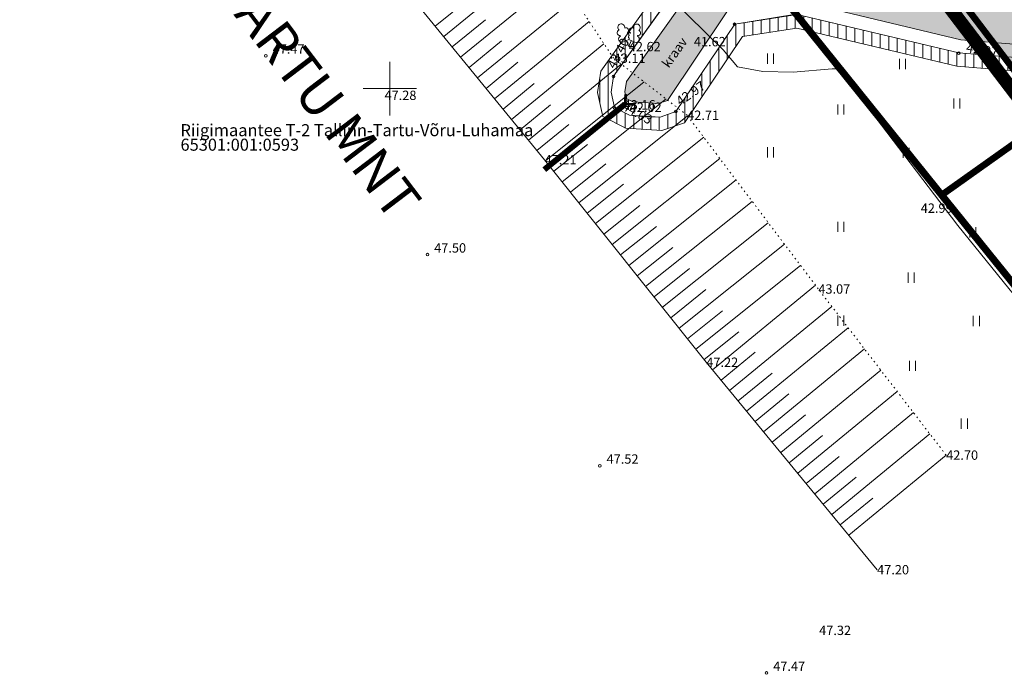
# Model space of a CAD drawing. Units: millimetres. Extents: x 550798 to 551303, y 6578956 to 6579292.
# Drawn here: x 550822 to 550896, y 6578956 to 6579005 of the extents above; entities that cross this region are included whole.
import ezdxf
from ezdxf.enums import TextEntityAlignment as Align

# ---------------------------------------------------------------- set-up
doc = ezdxf.new("R2010")
doc.units = ezdxf.units.MM
doc.header["$LTSCALE"] = 0.5
for name, pattern in [('CENTER', [6250000000.0, 4000000000.0, -1000000000.0, 250000000.0, -1000000000.0]), ('NOLVAALL', [1.2, 0.2, -1]), ('NOLVAKRIIPS', [0.2, 0.1, 0.1]), ('NOLVAPEAL', [0.2, 0.1, 0.1]), ('TRUUP', [3.5, 2.5, -1]), ('VEEPIIR', [0.02, 0.01, 0.01])]:
    doc.linetypes.add(name, pattern=pattern)
for name, color, linetype, lineweight in [('HALJASTUS', 250, 'Continuous', 0), ('KORGUS', 250, 'Continuous', 0), ('Level 55', 48, 'Continuous', 0), ('Level 56', 7, 'Continuous', 0), ('OPT-DP-ala', 129, 'CENTER', 0), ('OPT-hoonest_õigus', 7, 'Continuous', 0), ('OPT-kinnistu piir', 19, 'Continuous', 0), ('OPT-veekaitsevööndid', 152, 'Continuous', 5), ('PUNANEJOON', 234, 'Continuous', 13), ('PUU', 3, 'Continuous', 0), ('RELJEEF', 250, 'Continuous', 0), ('SITRASS', 250, 'Continuous', 0), ('TRUUP', 250, 'Continuous', 0), ('VEEKOGU', 250, 'Continuous', 0), ('VORK', 7, 'Continuous', 0)]:
    doc.layers.add(name, color=color, linetype=linetype, lineweight=lineweight)
doc.layers.add('OPT-halj-muru', color=7, linetype='Continuous', lineweight=0, true_color=0xe9ffa3)
doc.styles.add('CENTURY-G', font='GOTHIC.TTF')
doc.styles.add('Style-INTL_ISO', font='INTL_ISO.shx')
doc.styles.add('Style-INTL_ISO_ITALIC', font='INTL_ISO_ITALIC.shx')
doc.linetypes.add('SI_KBL', pattern='A,8,-2,4,[132,mkm.shx,S=0.5,R=0,X=0,Y=0],4,-2', length=20)

# ---------------------------------------------------------------- blocks, each defined once
blk = doc.blocks.new('RING02_1')
at = {"layer": 'Level 56', "linetype": 'Continuous', "lineweight": 0}
blk.add_circle((-0.004, -0.004), 0.1, dxfattribs=at)
blk = doc.blocks.new('LEHTP2_1')
at = {"layer": 'PUU', "linetype": 'Continuous', "lineweight": 0}
for p, q in [((-0.62, 0.79), (-0.64, 0.83)), ((-0.09, 1), (-0.1, 1.04)), ((0.1, 1), (0.12, 1.04)), ((0.64, 0.78), (0.65, 0.82)), ((-0.45, 0.34), (0.01, 0.52)), ((0, 0), (-0.18, 0.44)), ((0, 0), (0.18, 0.44)), ((0.39, 0), (0, 0)), ((0.01, 0.52), (0.45, 0.33))]:
    blk.add_line(p, q, dxfattribs=at)
at = {"layer": 'PUU', "linetype": 'Continuous', "lineweight": 0, "flags": 128}
blk.add_lwpolyline([(0.01, 1.02), (-0.01, 0.94), (-0.01, 0.92), (0, 0.89), (0.02, 0.86), (0.02, 0.83), (0.01, 0.8), (-0.02, 0.75), (-0.02, 0.72), (-0.02, 0.71), (-0.01, 0.68), (0.03, 0.62), (0.03, 0.6), (0.03, 0.58), (0.01, 0.54), (0.01, 0.52)], dxfattribs=at)
at = {"layer": 'PUU', "linetype": 'Continuous', "lineweight": 0}
for centre, radius, start, end in [((-0.563, 1.432), 0.26, 111.50269, 232.51731), ((-0.563, 1.432), 0.26, 350.48556, 111.50017), ((0.59, 1.423), 0.26, 67.6168, 188.63142), ((0.59, 1.423), 0.26, 306.59966, 67.61428), ((-0.663, 1.03), 0.204, 106.29791, 277.86841), ((-0.532, 0.564), 0.241, 111.50143, 291.50036), ((-0.215, 1.206), 0.204, 305.13446, 116.70496), ((0.006, 0.776), 0.241, 66.76552, 111.50149), ((0.238, 1.203), 0.204, 62.41201, 233.98252), ((0.545, 0.555), 0.241, 247.61661, 67.61554), ((0.684, 1.019), 0.204, 261.24856, 72.81907)]:
    blk.add_arc(centre, radius, start, end, dxfattribs=at)
blk = doc.blocks.new('HEIN_1')
at = {"layer": 'HALJASTUS', "linetype": 'Continuous', "lineweight": 0}
for p, q in [((-0.228, 0.381), (-0.228, -0.381)), ((0.228, 0.381), (0.228, -0.381))]:
    blk.add_line(p, q, dxfattribs=at)
blk = doc.blocks.new('TORVAL_1')
at = {"layer": 'TRUUP', "linetype": 'Continuous', "lineweight": 0}
for p, q in [((-0.55, 0.45), (-0.45, 0.55)), ((-0.101, 0), (-0.55, 0.45)), ((-0.55, -0.45), (-0.101, 0)), ((-0.546, 0.446), (-0.395, 0.496)), ((-0.527, 0.426), (-0.375, 0.476)), ((-0.519, 0.481), (-0.415, 0.515)), ((-0.507, 0.406), (-0.355, 0.456)), ((0, 0), (-0.5, 0.5)), ((-0.5, -0.5), (0, 0)), ((-0.487, 0.386), (-0.336, 0.436)), ((-0.48, 0.52), (-0.435, 0.535)), ((-0.467, 0.367), (-0.316, 0.416)), ((0.101, 0), (-0.45, 0.55)), ((-0.45, -0.55), (0.101, 0)), ((-0.447, 0.347), (-0.296, 0.397)), ((-0.428, 0.327), (-0.276, 0.377)), ((-0.408, 0.307), (-0.256, 0.357)), ((-0.388, 0.287), (-0.237, 0.337)), ((-0.368, 0.268), (-0.217, 0.318)), ((-0.348, 0.248), (-0.197, 0.298)), ((-0.329, 0.228), (-0.177, 0.278)), ((-0.309, 0.208), (-0.157, 0.258)), ((-0.289, 0.188), (-0.138, 0.238)), ((-0.269, 0.169), (-0.118, 0.219)), ((-0.249, 0.149), (-0.098, 0.199)), ((-0.23, 0.129), (-0.078, 0.179)), ((-0.21, 0.109), (-0.058, 0.159)), ((-0.198, -0.098), (0.1, 0.001)), ((-0.19, 0.089), (-0.039, 0.139)), ((-0.17, 0.07), (-0.019, 0.12)), ((-0.159, -0.058), (0.08, 0.021)), ((-0.15, 0.05), (0.001, 0.1)), ((-0.131, 0.03), (0.021, 0.08)), ((-0.12, -0.019), (0.06, 0.04)), ((-0.111, 0.01), (0.04, 0.06)), ((-0.55, -0.45), (-0.251, -0.352)), ((-0.55, -0.45), (-0.45, -0.55)), ((-0.53, -0.47), (-0.291, -0.391)), ((-0.512, -0.412), (-0.212, -0.313)), ((-0.51, -0.49), (-0.33, -0.431)), ((-0.49, -0.51), (-0.369, -0.47)), ((-0.473, -0.373), (-0.173, -0.273)), ((-0.47, -0.53), (-0.408, -0.509)), ((-0.434, -0.333), (-0.133, -0.234)), ((-0.395, -0.294), (-0.094, -0.195)), ((-0.355, -0.255), (-0.055, -0.156)), ((-0.316, -0.215), (-0.016, -0.116)), ((-0.277, -0.176), (0.024, -0.077)), ((-0.237, -0.137), (0.063, -0.038))]:
    blk.add_line(p, q, dxfattribs=at)
blk = doc.blocks.new('VKORIS_1')
at = {"layer": 'VORK', "linetype": 'Continuous', "lineweight": 0}
for p, q in [((0, 2), (0, -2)), ((-2, 0), (2, 0))]:
    blk.add_line(p, q, dxfattribs=at)
blk = doc.blocks.new('topo')
at = {"layer": 'OPT-kinnistu piir', "const_width": 0.5}
blk.add_lwpolyline([(550863.01, 6579045.54), (550899.35, 6578997.82), (550984.29, 6579058.13), (550980.31, 6579063.04), (550942.57, 6579109.66)], close=True, dxfattribs=at)
for points in [[(550825.445, 6579073.79), (550891.21, 6578992.04), (550899.35, 6578997.82), (550863.01, 6579045.54), (550850.92, 6579061.43), (550835.633, 6579081.465)], [(550912.359, 6578965.863), (550891.25, 6578992.04), (550825.454, 6579073.797)], [(551001.67, 6579033.146), (550987.94, 6579052.88), (550984.29, 6579058.13), (550899.35, 6578997.82), (550891.21, 6578992.04), (550912.347, 6578965.854)]]:
    blk.add_lwpolyline(points, dxfattribs=at)
at = {"layer": 'RELJEEF', "linetype": 'NOLVAKRIIPS', "lineweight": 0, "ltscale": 0.5}
for p, q in [((550854.023, 6579003.89), (550861.541, 6579010.045)), ((550855.29, 6579002.342), (550862.654, 6579008.372)), ((550853.389, 6579004.664), (550855.921, 6579006.736)), ((550856.557, 6579000.795), (550863.768, 6579006.699)), ((550854.656, 6579003.116), (550857.137, 6579005.147)), ((550857.824, 6578999.247), (550864.882, 6579005.026)), ((550855.923, 6579001.569), (550858.353, 6579003.558)), ((550859.091, 6578997.7), (550865.996, 6579003.353)), ((550857.19, 6579000.021), (550859.569, 6579001.968)), ((550860.358, 6578996.152), (550867.288, 6579001.826)), ((550858.457, 6578998.474), (550860.784, 6579000.379)), ((550861.624, 6578994.604), (550869.003, 6579000.496)), ((550862.871, 6578993.041), (550870.63, 6578999.235)), ((550859.724, 6578996.926), (550862, 6578998.79)), ((550864.119, 6578991.478), (550872.243, 6578997.964)), ((550860.991, 6578995.379), (550863.36, 6578997.318)), ((550865.367, 6578989.915), (550873.449, 6578996.367)), ((550862.247, 6578993.823), (550864.771, 6578995.837)), ((550866.615, 6578988.352), (550874.655, 6578994.771)), ((550863.495, 6578992.26), (550866.144, 6578994.375)), ((550867.863, 6578986.789), (550875.86, 6578993.174)), ((550864.743, 6578990.697), (550867.444, 6578992.853)), ((550869.11, 6578985.226), (550877.066, 6578991.577)), ((550865.991, 6578989.134), (550868.678, 6578991.279)), ((550867.239, 6578987.571), (550869.912, 6578989.704)), ((550870.358, 6578983.663), (550878.272, 6578989.981)), ((550868.487, 6578986.008), (550871.145, 6578988.13)), ((550871.606, 6578982.1), (550879.478, 6578988.384)), ((550869.734, 6578984.445), (550872.379, 6578986.556)), ((550872.854, 6578980.537), (550880.683, 6578986.788)), ((550870.982, 6578982.882), (550873.613, 6578984.982)), ((550874.111, 6578978.981), (550881.797, 6578985.313)), ((550872.23, 6578981.319), (550874.847, 6578983.408)), ((550875.382, 6578977.438), (550883.014, 6578983.725)), ((550876.654, 6578975.894), (550884.235, 6578982.139)), ((550873.478, 6578979.756), (550876.081, 6578981.833)), ((550877.926, 6578974.35), (550885.455, 6578980.553)), ((550874.746, 6578978.209), (550877.299, 6578980.312)), ((550876.018, 6578976.666), (550878.554, 6578978.755)), ((550879.197, 6578972.807), (550886.675, 6578978.967)), ((550877.29, 6578975.122), (550879.808, 6578977.197)), ((550880.469, 6578971.263), (550887.895, 6578977.381)), ((550878.561, 6578973.579), (550881.063, 6578975.639)), ((550881.741, 6578969.719), (550889.116, 6578975.795)), ((550879.833, 6578972.035), (550882.317, 6578974.081)), ((550883.012, 6578968.176), (550890.336, 6578974.209)), ((550881.105, 6578970.491), (550883.572, 6578972.524)), ((550891.556, 6578972.623), (550884.284, 6578966.632)), ((550882.376, 6578968.948), (550884.826, 6578970.966)), ((550883.648, 6578967.404), (550886.081, 6578969.408))]:
    blk.add_line(p, q, dxfattribs=at)
at = {"layer": 'RELJEEF', "linetype": 'NOLVAALL', "lineweight": 0, "ltscale": 0.5}
blk.add_lwpolyline([(550891.556, 6578972.623), (550882.009, 6578985.032), (550872.207, 6578998.012), (550866.72, 6579002.266), (550860.778, 6579011.19), (550849.48, 6579024.73), (550839.217, 6579036.965), (550829.987, 6579049.278)], dxfattribs=at)
at = {"layer": 'RELJEEF', "linetype": 'NOLVAPEAL', "lineweight": 0, "ltscale": 0.5}
blk.add_lwpolyline([(550822.347, 6579043.017), (550835.945, 6579026.142), (550847.565, 6579012.025), (550848.625, 6579010.483), (550861.559, 6578994.685), (550873.637, 6578979.556), (550886.403, 6578964.06)], dxfattribs=at)
at = {"layer": 'SITRASS', "linetype": 'SI_KBL', "lineweight": 0}
blk.add_lwpolyline([(550900.385, 6578979.954), (550892.443, 6578989.773), (550885.38, 6578999.049), (550883.352, 6579001.472), (550883.04, 6579001.482), (550880.139, 6579001.222), (550877.864, 6579001.287), (550875.965, 6579001.618), (550874.907, 6579002.898), (550870.956, 6579006.794), (550869.759, 6579007.837), (550866.559, 6579011.382), (550858.344, 6579021.591), (550850.988, 6579031.934), (550849.133, 6579033.832)], dxfattribs=at)
at = {"layer": 'TRUUP', "linetype": 'TRUUP', "lineweight": 0, "ltscale": 0.5, "const_width": 0.44}
blk.add_lwpolyline([(550867.585, 6578998.851), (550861.538, 6578993.947)], dxfattribs=at)
at = {"layer": 'VEEKOGU', "linetype": 'VEEPIIR', "lineweight": 0}
blk.add_lwpolyline([(550833.698, 6579054.649), (550845.24, 6579039.185), (550854.004, 6579028.973), (550864.31, 6579015.9), (550871.703, 6579007.929), (550866.719, 6579000.922), (550866.536, 6578999.738), (550866.786, 6578998.585), (550867.891, 6578998.02), (550869.064, 6578997.897), (550870.191, 6578997.878), (550871.373, 6578998.286), (550875.765, 6579004.812), (550880.336, 6579005.555), (550892.504, 6579002.664), (550904.308, 6579001.7), (550910.427, 6579003.17), (550929.494, 6579017.037), (550935.652, 6579007.596)], dxfattribs=at)
at = {"layer": 'HALJASTUS', "linetype": 'Continuous', "lineweight": 0}
for p in [(550878.444, 6579002.242), (550888.304, 6579001.833), (550892.361, 6578998.886), (550883.699, 6578998.445), (550878.444, 6578995.233), (550888.572, 6578995.199), (550883.684, 6578989.676), (550893.545, 6578989.268), (550888.94, 6578985.88), (550883.684, 6578982.667), (550893.812, 6578982.634), (550889.049, 6578979.287), (550892.916, 6578974.966)]:
    blk.add_blockref('HEIN_1', p, dxfattribs=at)
at = {"layer": 'Level 56', "linetype": 'Continuous', "lineweight": 0}
for p in [(550875.76, 6579004.81), (550840.74, 6579002.46), (550892.5, 6579002.66), (550866.72, 6579000.92), (550866.79, 6578998.58), (550871.37, 6578998.29), (550852.81, 6578987.6), (550865.69, 6578971.83), (550878.14, 6578956.35)]:
    blk.add_blockref('RING02_1', p, dxfattribs=at)
at = {"layer": 'PUU', "linetype": 'Continuous', "lineweight": 0}
blk.add_blockref('LEHTP2_1', (550867.85, 6579003.14), dxfattribs=at)
at = {"layer": 'TRUUP', "linetype": 'Continuous', "lineweight": 0, "rotation": 222.3402780680472}
blk.add_blockref('TORVAL_1', (550867.585, 6578998.851), dxfattribs=at)
at = {"layer": 'VORK', "linetype": 'Continuous', "lineweight": 0}
blk.add_blockref('VKORIS_1', (550850, 6579000), dxfattribs=at)
at = {"layer": 'KORGUS', "linetype": 'Continuous', "lineweight": 0, "style": 'Style-INTL_ISO_ITALIC'}
for s, p in [('42.62', (550867.85, 6579003.14)), ('41.62', (550872.71, 6579003.51)), ('43.11', (550866.72, 6579002.27)), ('47.28', (550849.6, 6578999.5)), ('43.16', (550867.46, 6578998.79)), ('42.02', (550867.92, 6578998.61)), ('42.71', (550872.21, 6578998.01)), ('47.21', (550861.56, 6578994.69)), ('42.99', (550889.66, 6578991.07)), ('43.07', (550882.01, 6578985.03)), ('47.22', (550873.64, 6578979.56)), ('42.70', (550891.56, 6578972.62)), ('47.20', (550886.4, 6578964.06)), ('47.32', (550882.07, 6578959.53))]:
    blk.add_text(s, height=0.7, dxfattribs=at).set_placement(p, align=Align.MIDDLE_LEFT)
at = {"layer": 'Level 55', "linetype": 'Continuous', "lineweight": 0, "style": 'Style-INTL_ISO_ITALIC'}
for s, p in [('47.47', (550841.24, 6579002.96)), ('47.50', (550853.31, 6578988.1)), ('47.52', (550866.19, 6578972.33)), ('47.47', (550878.64, 6578956.85))]:
    blk.add_text(s, height=0.7, dxfattribs=at).set_placement(p, align=Align.MIDDLE_LEFT)
for s, rotation, width, p in [('43.40', 62.24576, 0.995501, (550866.51, 6579001.593)), ('42.97', 350.86945, 0.99998, (550893.076, 6579003.076)), ('42.97', 34.74158, 0.989578, (550871.501, 6578998.978)), ('44.03', 330.47302, 0.996784, (550867.462, 6578998.775))]:
    blk.add_text(s, height=0.7, rotation=rotation, dxfattribs=dict(at, width=width)).set_placement(p, align=Align.MIDDLE_LEFT)
at = {"layer": 'OPT-kinnistu piir', "insert": (550834.36, 6578995.08), "char_height": 0.9, "attachment_point": 7, "line_spacing_factor": 0.722892, "style": 'Style-INTL_ISO'}
blk.add_mtext('Riigimaantee T-2 Tallinn-Tartu-Võru-Luhamaa\\P65301:001:0593', dxfattribs=at)
at = {"layer": 'VEEKOGU', "linetype": 'VEEPIIR', "lineweight": 0, "style": 'Style-INTL_ISO'}
blk.add_text('kraav', height=0.7, rotation=54.57619, dxfattribs=at).set_placement((550870.553, 6579001.695), align=Align.MIDDLE_LEFT)

msp = doc.modelspace()

# ---------------------------------------------------------------- hatches: boundary and pattern name
at = {"layer": 'OPT-halj-muru', "linetype": 'Continuous', "lineweight": 0}
msp.add_hatch(color=256, dxfattribs=at).paths.add_polyline_path([(550863.01, 6579045.54), (550942.57, 6579109.66), (550989.53, 6579147.51), (551003.02, 6579146.25), (551010.16, 6579137.43), (551002.611, 6579130.949), (551017.24, 6579112.88), (550996.38, 6579066.71), (550899.35, 6578997.82)])
at = {"layer": 'OPT-veekaitsevööndid', "ltscale": 1.5}
h = msp.add_hatch(dxfattribs=at)
h.set_pattern_fill('ANSI31', color=256, scale=0.2, angle=45, style=0)
h.paths.add_polyline_path([(550987.692, 6579065.574), (550989.679, 6579064.657), (550991.036, 6579062.509), (550990.947, 6579061.529), (550990.929, 6579060.564), (550989.724, 6579058.21), (550986.916, 6579056.049), (550976.066, 6579047.709), (550960.5, 6579036.889), (550941.977, 6579024.045), (550933.629, 6579018.211), (550939.181, 6579008.555), (550935.342, 6579006.241), (550929.231, 6579015.609), (550910.855, 6579002.244), (550905.958, 6579001.068), (550904.374, 6579000.686), (550892.347, 6579001.674), (550880.392, 6579004.515), (550876.35, 6579003.891), (550872.016, 6578997.45), (550870.328, 6578996.868), (550867.621, 6578997.034), (550865.909, 6578997.91), (550865.519, 6578999.708), (550865.767, 6579001.308), (550870.41, 6579007.843), (550863.549, 6579015.25), (550853.232, 6579028.338), (550844.459, 6579038.56), (550832.331, 6579054.802), (550839.293, 6579060.681), (550851.899, 6579041.919), (550858.792, 6579033.933), (550866.712, 6579024.126), (550876.579, 6579011.823), (550877.243, 6579011.133), (550885.986, 6579010.124), (550888.201, 6579009.856), (550896.882, 6579008.697), (550906.964, 6579008.277), (550915.493, 6579012.864), (550927.626, 6579022.518), (550942.171, 6579033.61), (550956.423, 6579043.819), (550969.733, 6579054.933), (550982.737, 6579064.348), (550985.277, 6579065.504)])
h.paths.add_polyline_path([(550983.266, 6579063.496), (550985.521, 6579064.369), (550987.446, 6579064.586), (550988.991, 6579063.873), (550990.009, 6579062.261), (550989.948, 6579061.583), (550989.934, 6579060.814), (550988.936, 6579058.866), (550986.306, 6579056.841), (550975.476, 6579048.516), (550959.93, 6579037.71), (550941.406, 6579024.866), (550932.306, 6579018.506), (550937.826, 6579008.906), (550935.652, 6579007.596), (550929.494, 6579017.037), (550910.427, 6579003.17), (550905.725, 6579002.04), (550904.296, 6579001.696), (550892.504, 6579002.664), (550880.433, 6579005.533), (550875.765, 6579004.812), (550871.373, 6578998.286), (550870.191, 6578997.878), (550867.891, 6578998.02), (550866.786, 6578998.585), (550866.536, 6578999.738), (550866.719, 6579000.922), (550871.696, 6579007.926), (550864.31, 6579015.9), (550854.004, 6579028.973), (550845.24, 6579039.185), (550833.696, 6579054.646), (550839.086, 6579059.197), (550851.103, 6579041.312), (550858.024, 6579033.292), (550865.933, 6579023.499), (550875.827, 6579011.162), (550876.772, 6579010.181), (550885.869, 6579009.131), (550888.075, 6579008.864), (550896.795, 6579007.7), (550907.196, 6579007.266), (550916.046, 6579012.026), (550928.241, 6579021.729), (550942.766, 6579032.806), (550957.035, 6579043.028), (550970.348, 6579054.143)], flags=16)
at = {"layer": 'PUNANEJOON', "linetype": 'Continuous', "ltscale": 0.5, "true_color": 0xbddeff}
msp.add_hatch(color=254, dxfattribs=at).paths.add_polyline_path([(550987.281, 6579063.561), (550988.304, 6579063.089), (550988.983, 6579062.014), (550988.949, 6579061.638), (550988.938, 6579061.064), (550988.148, 6579059.522), (550985.696, 6579057.634), (550974.886, 6579049.323), (550959.36, 6579038.531), (550940.835, 6579025.687), (550931.48, 6579018.75), (550937.509, 6579008.618), (550936.182, 6579007.777), (550929.362, 6579018.157), (550910, 6579004.096), (550905.491, 6579003.013), (550904.218, 6579002.706), (550892.661, 6579003.654), (550880.474, 6579006.551), (550875.18, 6579005.733), (550870.73, 6578999.122), (550870.053, 6578998.888), (550868.16, 6578999.005), (550867.663, 6578999.26), (550867.553, 6578999.769), (550867.671, 6579000.536), (550872.982, 6579008.009), (550865.071, 6579016.55), (550854.776, 6579029.608), (550846.021, 6579039.81), (550835.061, 6579054.49), (550838.878, 6579057.713), (550850.306, 6579040.704), (550857.256, 6579032.651), (550865.154, 6579022.872), (550875.076, 6579010.501), (550876.301, 6579009.229), (550885.751, 6579008.138), (550887.949, 6579007.872), (550896.708, 6579006.703), (550907.428, 6579006.255), (550916.599, 6579011.188), (550928.856, 6579020.94), (550943.361, 6579032.002), (550957.647, 6579042.237), (550970.962, 6579053.354), (550983.748, 6579062.61), (550985.738, 6579063.516)])

# ---------------------------------------------------------------- linework, layer by layer
at = {"layer": 'OPT-DP-ala', "color": 4, "ltscale": 0.2, "const_width": 1}
msp.add_lwpolyline([(550861.625, 6579045.708), (550941.942, 6579110.439), (550989.219, 6579148.543), (551003.532, 6579147.207), (551011.548, 6579137.304), (551004, 6579130.823), (551018.405, 6579113.03), (550997.18, 6579066.051), (550899.14, 6578996.445)], close=True, dxfattribs=at)
at = {"layer": 'OPT-veekaitsevööndid', "ltscale": 1.5}
for points in [[(550904.374, 6579000.686), (550892.347, 6579001.674), (550880.392, 6579004.515), (550876.35, 6579003.891), (550872.016, 6578997.45), (550870.328, 6578996.868), (550867.621, 6578997.034), (550865.909, 6578997.91), (550865.519, 6578999.708), (550865.767, 6579001.308), (550870.41, 6579007.843), (550863.549, 6579015.25), (550853.232, 6579028.338), (550844.459, 6579038.56), (550832.331, 6579054.802), (550839.293, 6579060.681), (550851.899, 6579041.919), (550858.792, 6579033.933), (550866.712, 6579024.126), (550876.579, 6579011.823), (550877.243, 6579011.133), (550885.986, 6579010.124), (550888.201, 6579009.856), (550896.882, 6579008.697)], [(550904.296, 6579001.696), (550892.504, 6579002.664), (550880.433, 6579005.533), (550875.765, 6579004.812), (550871.373, 6578998.286), (550870.191, 6578997.878), (550867.891, 6578998.02), (550866.786, 6578998.585), (550866.536, 6578999.738), (550866.719, 6579000.922), (550871.696, 6579007.926), (550864.31, 6579015.9), (550854.004, 6579028.973), (550845.24, 6579039.185), (550833.696, 6579054.646), (550839.086, 6579059.197), (550851.103, 6579041.312), (550858.024, 6579033.292), (550865.933, 6579023.499), (550875.827, 6579011.162), (550876.772, 6579010.181), (550885.869, 6579009.131), (550888.075, 6579008.864), (550896.795, 6579007.7)], [(550904.218, 6579002.706), (550892.661, 6579003.654), (550880.474, 6579006.551), (550875.18, 6579005.733), (550870.73, 6578999.122), (550870.053, 6578998.888), (550868.16, 6578999.005), (550867.663, 6578999.26), (550867.553, 6578999.769), (550867.671, 6579000.536), (550872.982, 6579008.009), (550865.071, 6579016.55), (550854.776, 6579029.608), (550846.021, 6579039.81), (550835.061, 6579054.49), (550838.878, 6579057.713), (550850.306, 6579040.704), (550857.256, 6579032.651), (550865.154, 6579022.872), (550875.076, 6579010.501), (550876.301, 6579009.229), (550885.751, 6579008.138), (550887.949, 6579007.872), (550896.708, 6579006.703)]]:
    msp.add_lwpolyline(points, dxfattribs=at)

# ---------------------------------------------------------------- block references
at = {"layer": 'KORGUS', "linetype": 'Continuous', "lineweight": 0}
msp.add_blockref('topo', (0, 0), dxfattribs=at)

# ---------------------------------------------------------------- texts
at = {"layer": 'OPT-hoonest_õigus', "style": 'CENTURY-G'}
msp.add_text('TALLINN - TARTU MNT', height=2.92035, rotation=307.23786, dxfattribs=at).set_placement((550838.852, 6579007.223), align=Align.MIDDLE_CENTER)

doc.saveas('drawing.dxf')
